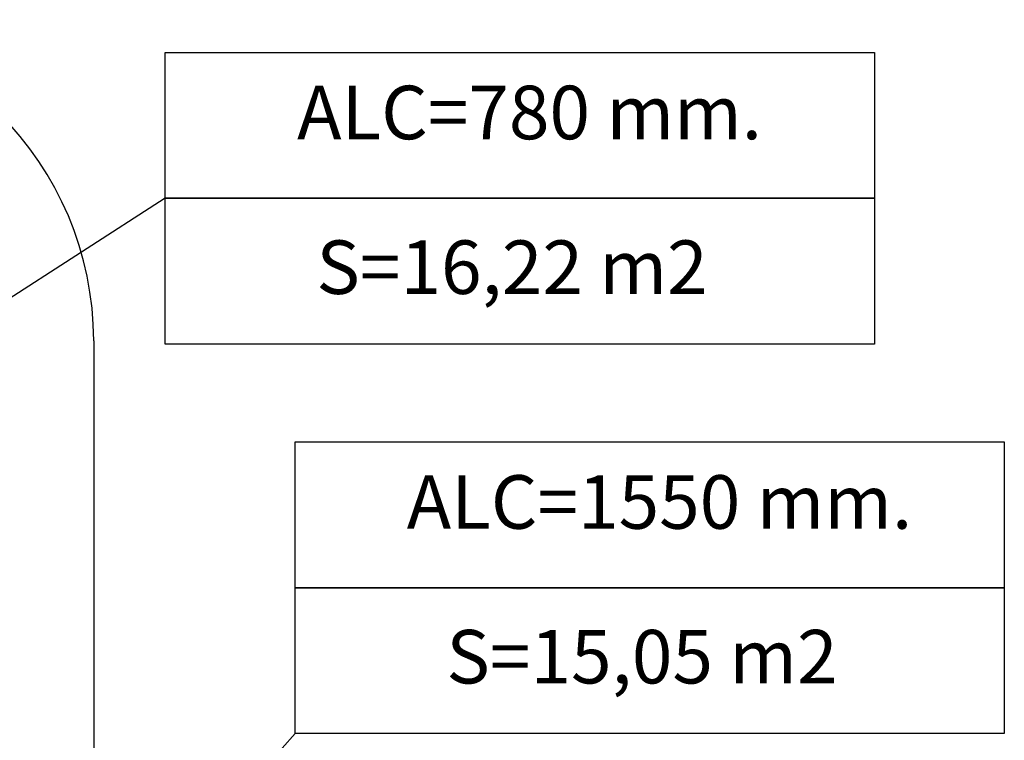
# Model space of a CAD drawing. Units: millimetres. Extents: x 136 to 369, y 92 to 263.
# Drawn here: x 234 to 280, y 159 to 192 of the extents above; entities that cross this region are included whole.
import ezdxf

# ---------------------------------------------------------------- set-up
doc = ezdxf.new("R2010")
doc.units = ezdxf.units.MM
doc.layers.add('COTAS', color=7, linetype='Continuous')
doc.layers.add('MAGENTA', color=6, linetype='Continuous')
doc.styles.add('ROMANS', font='romans', dxfattribs={"oblique": 15})

msp = doc.modelspace()

# ---------------------------------------------------------------- linework, layer by layer
at = {"layer": 'COTAS', "color": 7, "ltscale": 4}
for p, q in [((240.892, 183.929), (229.181, 176.398)), ((246.958, 158.935), (234.983, 145.565))]:
    msp.add_line(p, q, dxfattribs=at)
at = {"layer": 'COTAS', "color": 7}
for points in [[(240.892, 190.739), (273.987, 190.739), (273.987, 183.929), (240.892, 183.929)], [(240.892, 183.929), (273.987, 183.929), (273.987, 177.118), (240.892, 177.118)], [(246.958, 172.556), (280.052, 172.556), (280.052, 165.746), (246.958, 165.746)], [(246.958, 165.746), (280.052, 165.746), (280.052, 158.935), (246.958, 158.935)]]:
    msp.add_lwpolyline(points, close=True, dxfattribs=at)
at = {"layer": 'MAGENTA', "color": 7, "ltscale": 4}
msp.add_line((237.55, 177.264), (237.55, 153.945), dxfattribs=at)
msp.add_arc((222.55, 177.264), 15, 0, 90, dxfattribs=at)

# ---------------------------------------------------------------- texts
at = {"layer": 'COTAS', "color": 7, "char_height": 2.5, "attachment_point": 5, "style": 'ROMANS'}
for s, insert in [('ALC=780 mm.', (257.894, 187.607)), ('S=16,22 m2', (257.074, 180.385)), ('ALC=1550 mm.', (263.96, 169.424)), ('S=15,05 m2', (263.14, 162.201))]:
    msp.add_mtext(s, dxfattribs=dict(at, insert=insert))

doc.saveas('drawing.dxf')
